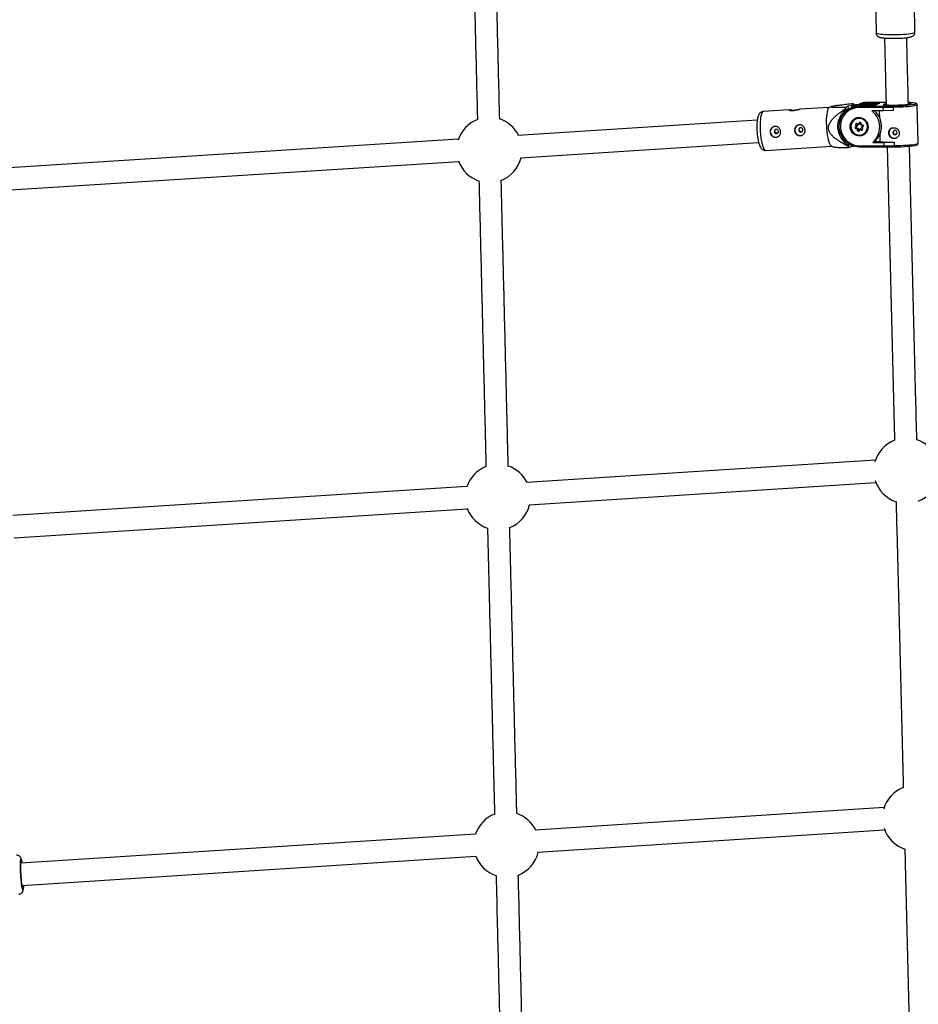
# Model space of a CAD drawing. Units: millimetres. Extents: x -3326 to 6047, y -2518 to 6241.
# Drawn here: x 131 to 777, y 1402 to 2110 of the extents above; entities that cross this region are included whole.
import ezdxf

# ---------------------------------------------------------------- set-up
doc = ezdxf.new("R2010")
doc.units = ezdxf.units.MM

msp = doc.modelspace()

# ---------------------------------------------------------------- linework, layer by layer
at = {"color": 7, "linetype": 'Continuous', "lineweight": 25}
for p, q in [((746.04, 2149.4), (746.89, 2100.7)), ((774.89, 2101.19), (774.53, 2121.79)), ((684.57, 2045.32), (665.77, 2044.14)), ((713.46, 2047.12), (691.83, 2045.77)), ((714.52, 2047.64), (713.33, 2047.06)), ((725.04, 2046.43), (725.13, 2045.35)), ((725.13, 2045.35), (726.87, 2046.13)), ((726.72, 2047.93), (725.14, 2047.22)), ((732.85, 2048.32), (726.72, 2047.93)), ((726.72, 2047.93), (726.87, 2046.13)), ((730.33, 2047.46), (728.92, 2046.82)), ((730.77, 2049.75), (729.18, 2049.04)), ((729.18, 2049.04), (737.96, 2049.59)), ((752.11, 2047.09), (734.46, 2046.98)), ((734.66, 2049.41), (734.59, 2049.38)), ((736.04, 2048.7), (734.63, 2048.07)), ((734.63, 2048.07), (752.25, 2048.18)), ((746.51, 2048.77), (736.04, 2048.7)), ((736.04, 2048.7), (736.06, 2048.71)), ((746.44, 2048.77), (736.06, 2048.71)), ((740.38, 2050.65), (738.97, 2050.02)), ((738.97, 2050.02), (749.43, 2050.09)), ((740.4, 2050.66), (740.38, 2050.65)), ((754.12, 2050.75), (740.4, 2050.66)), ((748.96, 2049.96), (746.31, 2048.77)), ((749.43, 2050.09), (746.51, 2048.77)), ((759.21, 2047.18), (752.11, 2047.09)), ((752.17, 2044.7), (752.11, 2047.09)), ((752.25, 2048.18), (758.39, 2048.26)), ((758.39, 2048.26), (758.45, 2048.28)), ((759.24, 2047.19), (759.21, 2047.18)), ((759.21, 2047.18), (759.27, 2044.79)), ((759.24, 2047.19), (759.3, 2044.8)), ((771.54, 2049.49), (771.54, 2049.49)), ((777.27, 2021.4), (776.58, 2048.88)), ((732.52, 2039.28), (732.23, 2039.15)), ((752.17, 2044.7), (744, 2044.65)), ((749.55, 2039.46), (749.42, 2044.68)), ((759.27, 2044.79), (752.17, 2044.7)), ((759.3, 2044.8), (759.27, 2044.79)), ((661.51, 2037.86), (489.52, 2026.92)), ((731.94, 2032.91), (732.7, 2033.75)), ((733.35, 2031.65), (732.25, 2031.92)), ((733.22, 2033.68), (732.31, 2032.67)), ((732.68, 2032.84), (732.31, 2032.67)), ((732.7, 2033.75), (732.36, 2034.85)), ((732.78, 2032.51), (732.41, 2032.34)), ((732.41, 2032.34), (733.74, 2032.02)), ((733.59, 2033.84), (732.68, 2032.84)), ((732.78, 2032.51), (734.11, 2032.19)), ((733.18, 2035.17), (732.81, 2035)), ((732.81, 2035), (733.22, 2033.68)), ((733.03, 2035.25), (734.36, 2034.93)), ((733.04, 2035.6), (734.15, 2035.33)), ((733.17, 2035.21), (733.18, 2035.17)), ((733.18, 2035.17), (733.59, 2033.84)), ((733.59, 2033.84), (733.22, 2033.68)), ((733.69, 2030.55), (733.35, 2031.65)), ((734.11, 2032.19), (733.74, 2032.02)), ((733.74, 2032.02), (734.15, 2030.7)), ((734.11, 2032.19), (734.52, 2030.86)), ((734.15, 2035.33), (734.91, 2036.17)), ((735.28, 2035.93), (734.37, 2034.93)), ((734.74, 2035.09), (734.37, 2034.93)), ((735.39, 2031.61), (734.47, 2030.61)), ((735.45, 2031.14), (734.69, 2030.31)), ((735.52, 2035.95), (734.74, 2035.09)), ((735.76, 2031.78), (735.4, 2031.62)), ((735.4, 2031.62), (736.72, 2031.3)), ((736.56, 2030.87), (735.45, 2031.14)), ((735.61, 2035.84), (736.02, 2034.53)), ((735.76, 2031.78), (736.95, 2031.5)), ((735.91, 2035.93), (736.25, 2034.82)), ((736.02, 2034.52), (737.34, 2034.2)), ((736.25, 2034.82), (737.35, 2034.55)), ((737.45, 2033.87), (736.53, 2032.87)), ((736.53, 2032.86), (736.94, 2031.54)), ((737.66, 2033.56), (736.9, 2032.73)), ((736.9, 2032.73), (737.24, 2031.62)), ((446.7, 2024.2), (120.18, 2003.52)), ((734.52, 2030.86), (734.15, 2030.7)), ((737.53, 2027.39), (737.82, 2027.52)), ((749.97, 2022.53), (749.83, 2028.3)), ((491.26, 2011), (662.52, 2021.89)), ((667.52, 2016.19), (715.21, 2019.18)), ((715.08, 2019.22), (716.91, 2018.6)), ((728.05, 2020.54), (727.13, 2020.13)), ((727.13, 2020.13), (727.22, 2019.05)), ((727.42, 2018.39), (729.01, 2019.11)), ((728.94, 2020.07), (729.01, 2019.11)), ((729.01, 2019.11), (731.03, 2019.24)), ((735.15, 2019.5), (752.8, 2019.61)), ((735.36, 2018.59), (752.98, 2018.7)), ((745.8, 2022.5), (744.57, 2021.95)), ((744.57, 2021.95), (752.74, 2022)), ((749.97, 2022.53), (745.8, 2022.5)), ((752.74, 2022), (759.84, 2022.09)), ((752.8, 2019.61), (752.74, 2022)), ((752.8, 2019.61), (759.9, 2019.7)), ((752.98, 2018.7), (759.21, 2018.78)), ((759.45, 2018.83), (759.49, 2018.85)), ((759.87, 2022.1), (759.84, 2022.09)), ((759.84, 2022.09), (759.9, 2019.7)), ((759.87, 2022.1), (759.93, 2019.71)), ((759.9, 2019.7), (759.93, 2019.71)), ((121.2, 1987.55), (446.96, 2008.18)), ((746.51, 1793.62), (495.71, 1777.43)), ((497.47, 1761.51), (746.8, 1777.6)), ((452.83, 1774.67), (126.35, 1753.7)), ((127.32, 1737.73), (453.11, 1758.65)), ((752.78, 1543.93), (501.89, 1527.66)), ((458.98, 1524.88), (132.24, 1503.81)), ((503.66, 1511.74), (753.07, 1527.92)), ((133.22, 1487.84), (459.27, 1508.87))]:
    msp.add_line(p, q, dxfattribs=at)
at = {"color": 8, "linetype": 'Continuous', "lineweight": 25}
for p, q in [((737.96, 2049.59), (735.99, 2048.7)), ((754.12, 2050.74), (740.38, 2050.65)), ((746.78, 2048.98), (743.07, 2048.96)), ((735.42, 2035.99), (735.28, 2035.93)), ((736.93, 2031.39), (736.72, 2031.3))]:
    msp.add_line(p, q, dxfattribs=at)
at = {"color": 8, "linetype": 'Continuous', "lineweight": 25, "flags": 128}
for points in [[(746.89, 2100.7), (746.92, 2100.62), (747.23, 2100.39), (747.9, 2100.18), (748.91, 2099.98), (750.22, 2099.82), (751.81, 2099.68), (753.64, 2099.57), (755.66, 2099.5), (757.81, 2099.47)], [(757.81, 2099.47), (760.04, 2099.47), (762.29, 2099.52), (764.51, 2099.6), (766.63, 2099.71), (768.6, 2099.86), (770.38, 2100.03), (771.9, 2100.23), (773.15, 2100.45), (774.07, 2100.68), (774.66, 2100.92), (774.88, 2101.16), (774.89, 2101.19)], [(752.29, 2049.12), (752.24, 2049.16), (752.18, 2049.32), (752.48, 2049.5), (752.64, 2049.55)], [(776.58, 2048.88), (776.56, 2048.82), (776.27, 2048.61), (775.64, 2048.4), (774.67, 2048.2), (773.4, 2048), (771.85, 2047.81), (770.06, 2047.65), (768.08, 2047.5), (765.96, 2047.38), (763.74, 2047.29), (761.48, 2047.22), (759.24, 2047.19)], [(770.17, 2050.25), (770.39, 2050.23), (771.31, 2050.1), (771.91, 2049.96), (772.15, 2049.79), (772.03, 2049.62), (771.95, 2049.58)], [(775.15, 2049.55), (775.27, 2049.6), (775.54, 2049.8), (775.45, 2049.99), (775, 2050.17), (774.75, 2050.24)], [(665.77, 2044.14), (665.43, 2044.02), (664.99, 2043.54), (664.6, 2042.72), (664.26, 2041.57), (663.98, 2040.13), (663.77, 2038.43), (663.64, 2036.51), (663.58, 2034.43), (663.61, 2032.24), (663.71, 2030), (663.89, 2027.76), (664.13, 2025.58), (664.45, 2023.53), (664.82, 2021.64), (665.24, 2019.97), (665.69, 2018.57), (666.17, 2017.47), (666.67, 2016.7), (667.16, 2016.28), (667.52, 2016.19)], [(735.35, 2035.98), (735.32, 2035.96), (735.28, 2035.93)], [(759.93, 2019.71), (762.17, 2019.74), (764.43, 2019.8), (766.65, 2019.9), (768.77, 2020.02), (770.75, 2020.16), (772.54, 2020.33), (774.09, 2020.52), (775.36, 2020.71), (776.33, 2020.92), (776.96, 2021.13), (777.25, 2021.33), (777.27, 2021.4)], [(132.12, 1495.85), (132.01, 1497.81), (131.94, 1499.71), (131.9, 1501.48), (131.89, 1503.07), (131.92, 1504.43), (131.98, 1505.51), (132.07, 1506.29), (132.19, 1506.72), (132.34, 1506.81), (132.51, 1506.54), (132.69, 1505.93), (132.87, 1505.07)], [(134.05, 1487.92), (134.05, 1487.9), (134, 1486.67), (133.93, 1485.74), (133.82, 1485.14), (133.68, 1484.87), (133.52, 1484.96), (133.35, 1485.4), (133.16, 1486.18), (132.97, 1487.26), (132.77, 1488.63), (132.59, 1490.22), (132.41, 1491.99), (132.25, 1493.89), (132.12, 1495.85)]]:
    msp.add_lwpolyline(points, dxfattribs=at)
at = {"color": 7, "linetype": 'Continuous', "lineweight": 25, "flags": 128}
for points in [[(691.83, 2045.76), (691.87, 2045.77), (691.7, 2045.68), (691.14, 2045.46), (690.25, 2045.16), (689.09, 2044.85), (687.78, 2044.62), (686.53, 2044.56), (685.46, 2044.64), (684.64, 2044.83), (684.17, 2045.05), (684.15, 2045.23), (684.55, 2045.31), (685.32, 2045.32), (686.4, 2045.28), (687.69, 2045.26), (688.83, 2045.29), (688.83, 2045.29)], [(711.6, 2031.87), (711.46, 2034.12), (711.4, 2036.34), (711.41, 2038.48), (711.51, 2040.49), (711.68, 2042.3), (711.92, 2043.88), (712.23, 2045.18), (712.6, 2046.16), (713.02, 2046.82), (713.33, 2047.06)], [(735.37, 2018.59), (733.1, 2018.76), (730.88, 2019.28), (728.76, 2020.16), (726.79, 2021.35), (725.03, 2022.84), (723.51, 2024.59), (722.27, 2026.56), (721.34, 2028.69), (720.76, 2030.93), (720.52, 2033.24), (720.64, 2035.54), (721.12, 2037.8), (721.93, 2039.94), (723.07, 2041.92), (724.5, 2043.68), (726.19, 2045.2), (728.1, 2046.42), (730.18, 2047.32), (732.37, 2047.87), (734.63, 2048.07)], [(734.46, 2046.98), (732.24, 2046.78), (730.09, 2046.21), (728.07, 2045.28), (726.23, 2044.03), (724.63, 2042.48), (723.31, 2040.68), (722.29, 2038.68), (721.62, 2036.53), (721.31, 2034.29), (721.37, 2032.02), (721.79, 2029.78), (722.57, 2027.64), (723.68, 2025.65), (725.1, 2023.87), (726.78, 2022.34), (728.68, 2021.11), (730.74, 2020.21), (732.92, 2019.67), (735.15, 2019.5)], [(734.9, 2049.4), (736.71, 2049.82), (738.97, 2050.02)], [(771.95, 2049.58), (771.55, 2049.45), (770.74, 2049.27), (769.61, 2049.11), (768.21, 2048.96), (766.6, 2048.83), (764.82, 2048.73), (762.95, 2048.65), (761.05, 2048.6), (759.19, 2048.59), (757.44, 2048.61), (755.86, 2048.67), (754.5, 2048.75), (753.42, 2048.87), (752.66, 2049), (752.29, 2049.12)], [(752.64, 2049.55), (753.13, 2049.67), (754.02, 2049.83)], [(734.64, 2039.81), (736.13, 2039.64), (737.55, 2039.13), (738.83, 2038.3), (739.88, 2037.19), (740.67, 2035.88), (741.13, 2034.42), (741.26, 2032.9), (741.03, 2031.39), (740.48, 2029.99), (739.61, 2028.76), (738.49, 2027.77), (737.16, 2027.07), (735.71, 2026.71), (734.21, 2026.7), (732.75, 2027.05), (731.39, 2027.72), (730.22, 2028.7), (729.29, 2029.92), (728.66, 2031.31), (728.36, 2032.81), (728.41, 2034.34), (728.8, 2035.8), (729.52, 2037.13), (730.52, 2038.24), (731.75, 2039.09), (733.15, 2039.62), (734.64, 2039.81)], [(733.53, 2027.38), (734.95, 2027.21), (736.36, 2027.4), (737.69, 2027.92), (738.84, 2028.75), (739.76, 2029.85), (740.39, 2031.14), (740.7, 2032.55), (740.66, 2034), (740.28, 2035.41), (739.59, 2036.69), (738.61, 2037.77), (737.42, 2038.59), (736.07, 2039.09), (734.65, 2039.26), (733.24, 2039.08), (731.91, 2038.55), (730.76, 2037.72), (729.84, 2036.63), (729.21, 2035.34), (728.9, 2033.93), (728.94, 2032.47), (729.32, 2031.07), (730.01, 2029.78), (730.99, 2028.7), (732.18, 2027.88), (733.53, 2027.38)], [(734.62, 2039.81), (733.5, 2039.63), (732.52, 2039.28)], [(676.79, 2029.98), (676.63, 2030.57), (676.26, 2031.05), (675.74, 2031.35), (675.15, 2031.43), (674.58, 2031.28), (674.12, 2030.91), (673.83, 2030.39), (673.76, 2029.79), (673.93, 2029.21), (674.29, 2028.73), (674.81, 2028.43), (675.4, 2028.35), (675.97, 2028.5), (676.43, 2028.87), (676.72, 2029.39), (676.79, 2029.98)], [(694.35, 2031.08), (694.19, 2031.67), (693.82, 2032.14), (693.31, 2032.45), (692.72, 2032.53), (692.15, 2032.38), (691.68, 2032.01), (691.4, 2031.49), (691.33, 2030.89), (691.49, 2030.31), (691.86, 2029.83), (692.37, 2029.53), (692.96, 2029.45), (693.53, 2029.6), (694, 2029.97), (694.28, 2030.49), (694.35, 2031.08)], [(715.08, 2019.22), (714.72, 2019.43), (714.23, 2020.03), (713.74, 2020.97), (713.27, 2022.23), (712.83, 2023.77), (712.44, 2025.55), (712.09, 2027.53), (711.81, 2029.65), (711.6, 2031.87)], [(736.25, 2034.82), (736.2, 2034.76), (736.15, 2034.71), (736.11, 2034.66), (736.07, 2034.62), (736.04, 2034.58), (736.03, 2034.55), (736.02, 2034.53), (736.02, 2034.52), (736.03, 2034.53)], [(736.9, 2032.73), (736.82, 2032.75), (736.75, 2032.77), (736.69, 2032.79), (736.63, 2032.8), (736.59, 2032.82), (736.56, 2032.84), (736.54, 2032.85), (736.53, 2032.86), (736.54, 2032.87)], [(760.58, 2027.51), (761.16, 2027.63), (761.64, 2027.97), (761.96, 2028.47), (762.06, 2029.06), (761.93, 2029.65), (761.59, 2030.15), (761.09, 2030.48), (760.5, 2030.59), (759.92, 2030.47), (759.44, 2030.14), (759.13, 2029.63), (759.02, 2029.04), (759.15, 2028.45), (759.5, 2027.95), (760, 2027.62), (760.58, 2027.51)], [(132.31, 1495.85), (132.21, 1497.58), (132.15, 1499.23), (132.13, 1500.75), (132.13, 1502.07), (132.17, 1503.13), (132.25, 1503.89), (132.35, 1504.33), (132.48, 1504.41), (132.63, 1504.15), (132.72, 1503.84)], [(132.87, 1505.07), (132.88, 1505), (133.06, 1503.86)], [(133.71, 1487.87), (133.65, 1487.53), (133.53, 1487.27), (133.39, 1487.36), (133.23, 1487.8), (133.07, 1488.56), (132.89, 1489.63), (132.73, 1490.94), (132.57, 1492.46), (132.43, 1494.12), (132.31, 1495.85)]]:
    msp.add_lwpolyline(points, dxfattribs=at)
at = {"color": 7, "linetype": 'Continuous', "lineweight": 25}
for centre, radius, start, end in [((734.36, 2033.39), 15.1, 127.64846, 241.42667), ((735.48, 2034.55), 14.44, 126.64551, 149.38944), ((768.71, 2041.78), 43.91, 172.89269, 173.92696), ((736.13, 2034.6), 14.11, 90.32894, 114.25669), ((703.8, 2040.93), 28.37, 16.74485, 18.12869), ((736.23, 2047.24), 1.79, 152.74924, 188.52818), ((740.46, 2036.55), 14.11, 90.32894, 114.25669), ((738.82, 2035.52), 14.09, 69.87627, 93.51774), ((749.55, 2048.66), 1.43, 94.73985, 114.23014), ((754.18, 2047.37), 2.09, 157.19342, 187.60201), ((758.16, 2047.23), 1.05, 357.10956, 77.06778), ((761.1, 2123.66), 75.43, 267.98126, 280.73496), ((769.69, 2021.13), 29.54, 80.14319, 88.93926), ((468.92, 2016.56), 23.5, 111.40297, 162.4727), ((468.92, 2016.56), 23.5, 26.22908, 71.2846), ((735.01, 2033.32), 6.46, 115.48327, 256.73242), ((735.15, 2033.73), 6.29, 116.64316, 137.3805), ((734.66, 2033.05), 14.88, 311.72079, 51.15591), ((735.64, 2033.51), 15.13, 23.16812, 47.47482), ((674.79, 2029.67), 3.9, 115.30366, 293.2424), ((692.35, 2030.77), 3.9, 115.30366, 293.2424), ((732.39, 2032.51), 0.607, 138.36372, 256.11688), ((732.49, 2033.36), 0.711, 219.36806, 255.42758), ((733.15, 2031.81), 0.913, 144.22195, 173.10048), ((732.46, 2032.54), 0.202, 138.36372, 256.11688), ((732.91, 2035.03), 0.582, 76.77687, 198.40448), ((730.48, 2041.32), 6.74, 286.21641, 290.29113), ((732.83, 2032.71), 0.202, 138.36372, 256.11688), ((733.17, 2035.28), 1.61, 252.88274, 271.78851), ((735.35, 2029.96), 2.62, 127.92291, 139.657), ((734.77, 2035.41), 0.624, 186.81395, 230.00415), ((735.34, 2035.76), 0.589, 16.03942, 136.65022), ((735.46, 2036.62), 0.711, 219.36806, 255.42758), ((736.08, 2031.46), 0.704, 166.61337, 206.54298), ((736.69, 2031.44), 0.582, 256.77687, 18.40448), ((737.46, 2030.76), 0.913, 144.22195, 173.10048), ((737.21, 2033.96), 0.607, 318.36372, 76.11688), ((760.06, 2028.83), 3.9, 115.33937, 293.20669), ((735, 2033.03), 6.18, 256.22258, 294.20658), ((731.81, 2037.02), 6.74, 286.21641, 290.29113), ((734.26, 2030.71), 0.589, 196.03942, 316.65022), ((734.71, 2030.92), 0.204, 197.17923, 237.25918), ((735.4, 2033.17), 6.29, 271.17333, 291.90278), ((735.29, 2033.12), 6.14, 294.28787, 313.75404), ((736.39, 2033.33), 14.35, 311.00208, 339.46768), ((754.39, 2027.22), 28.37, 196.74485, 198.12869), ((758.14, 2096.76), 74.68, 263.72108, 271.32709), ((753.94, 2019.38), 1.17, 168.82285, 215.54874), ((759.11, 2019.57), 0.793, 271.4401, 8.97116), ((761.01, 2112.12), 93.33, 268.99441, 278.72184), ((468.92, 2016.56), 23.5, 290.97336, 346.37861), ((468.92, 2016.56), 23.5, 199.40125, 251.97767), ((768.75, 1786.01), 23.5, 111.43055, 164.51687), ((768.75, 1786.01), 23.5, 26.26068, 71.31196), ((475.06, 1767.05), 23.5, 111.40328, 161.87841), ((475.06, 1767.05), 23.5, 26.28175, 71.28491), ((768.75, 1786.01), 23.5, 197.43685, 251.89485), ((768.75, 1786.01), 23.5, 291.11384, 346.41021), ((475.06, 1767.05), 23.5, 200.1165, 251.43021), ((475.06, 1767.05), 23.5, 291.53053, 346.43128), ((775.02, 1536.33), 23.5, 111.43092, 164.22601), ((481.21, 1517.27), 23.5, 111.40348, 161.59659), ((481.21, 1517.27), 23.5, 26.2999, 71.2851), ((775.02, 1536.33), 23.5, 197.77306, 251.45867), ((481.21, 1517.27), 23.5, 200.44043, 251.43004), ((481.21, 1517.27), 23.5, 291.53036, 346.44944)]:
    msp.add_arc(centre, radius, start, end, dxfattribs=at)
at = {"color": 8, "linetype": 'Continuous', "lineweight": 25}
for centre, radius, start, end in [((739.56, 2049.58), 0.736, 143.36651, 177.30116), ((734.77, 2033.22), 6.45, 295.32357, 113.22248), ((733, 2035.06), 0.197, 114.51861, 197.95289), ((733.48, 2035.41), 0.476, 156.23462, 199.63282), ((735, 2038.66), 2.88, 282.12141, 288.31303), ((736.77, 2031.48), 0.192, 256.21556, 293.88033), ((736.55, 2033.59), 2.09, 280.94021, 289.49719), ((737.79, 2034.36), 0.481, 156.40794, 199.30846), ((737.91, 2033.97), 0.476, 191.803, 238.02901), ((734.34, 2030.75), 0.198, 196.26683, 293.26741), ((734.94, 2030.71), 0.473, 191.58528, 238.13771), ((736.31, 2019.29), 1.18, 169.82449, 216.30579)]:
    msp.add_arc(centre, radius, start, end, dxfattribs=at)
at = {"color": 7, "linetype": 'Continuous', "lineweight": 25}
for points, knots in [([(456.33, 2203.73), (456.7, 2189.03), (457.54, 2154.93), (458.85, 2101.39), (459.85, 2060.94), (460.37, 2039.9), (460.41, 2038.29)], [0, 0, 0, 0, 0.266684, 0.618758, 0.970832, 1, 1, 1, 1]), ([(476.4, 2038.65), (476.15, 2049.08), (475.41, 2078.94), (474.2, 2128.2), (473.1, 2172.95), (472.47, 2198.27), (472.33, 2204.19)], [0, 0, 0, 0, 0.188878, 0.540758, 0.892639, 1, 1, 1, 1]), ([(746.9, 2100.73), (746.89, 2100.71), (746.85, 2100.37), (747.03, 2099.74), (747.41, 2098.97), (747.92, 2098.4), (748.46, 2098), (749.01, 2097.72), (749.63, 2097.5), (750.43, 2097.31), (751.52, 2097.14), (752.89, 2097), (754.46, 2096.89), (756.17, 2096.82), (757.53, 2096.79), (758.28, 2096.78), (758.45, 2096.78)], [0, 0, 0, 0, 0.002356, 0.06201, 0.113866, 0.161993, 0.20972, 0.261075, 0.323748, 0.415234, 0.532418, 0.641726, 0.75665, 0.867896, 0.971246, 1, 1, 1, 1]), ([(752.96, 2097), (753.18, 2088.34), (753.58, 2072.28), (753.99, 2056.21), (754.17, 2048.81)], [0, 0, 0, 0, 0.539595, 1, 1, 1, 1]), ([(758.45, 2096.78), (758.78, 2096.78), (759.73, 2096.78), (761.36, 2096.8), (763.27, 2096.86), (765.12, 2096.95), (766.87, 2097.07), (768.47, 2097.22), (769.91, 2097.4), (771.18, 2097.61), (772.14, 2097.85), (772.9, 2098.14), (773.54, 2098.52), (774.12, 2099.03), (774.6, 2099.75), (774.88, 2100.51), (774.86, 2101), (774.85, 2101.19)], [0, 0, 0, 0, 0.044313, 0.128811, 0.213336, 0.297963, 0.382903, 0.468493, 0.555361, 0.644971, 0.742067, 0.805096, 0.84709, 0.888333, 0.930567, 0.974129, 1, 1, 1, 1]), ([(770.17, 2049.21), (769.79, 2064.27), (769.39, 2080.31), (768.98, 2096.32), (768.96, 2097.29)], [0, 0, 0, 0, 0.939853, 1, 1, 1, 1]), ([(688.83, 2045.29), (689.15, 2045.31), (689.45, 2045.34), (689.88, 2045.39), (690.02, 2045.41), (690.29, 2045.45), (690.41, 2045.47), (690.66, 2045.51), (690.77, 2045.53), (690.98, 2045.58), (691.08, 2045.6), (691.36, 2045.66), (691.5, 2045.69), (691.62, 2045.72)], [0, 0, 0, 0, 0.25, 0.25, 0.375, 0.375, 0.5, 0.5, 0.625, 0.625, 0.75, 0.75, 1, 1, 1, 1]), ([(727.22, 2019.05), (725.74, 2019.79), (724.28, 2020.57), (722.13, 2021.8), (721.42, 2022.23), (720.02, 2023.11), (719.33, 2023.58), (717.97, 2024.55), (717.3, 2025.06), (716.04, 2026.15), (715.44, 2026.72), (714.62, 2027.66), (714.36, 2027.99), (713.87, 2028.67), (713.64, 2029.04), (713.25, 2029.8), (713.09, 2030.19), (712.9, 2030.8), (712.85, 2031.01), (712.77, 2031.42), (712.74, 2031.63), (712.68, 2032.26), (712.69, 2032.68), (712.79, 2033.53), (712.89, 2033.94), (713.14, 2034.74), (713.3, 2035.13), (713.67, 2035.88), (713.88, 2036.24), (714.55, 2037.3), (715.05, 2037.95), (715.87, 2038.89), (716.15, 2039.19), (716.73, 2039.79), (717.02, 2040.08), (717.92, 2040.93), (718.53, 2041.48), (719.78, 2042.54), (720.42, 2043.05), (722.36, 2044.55), (723.69, 2045.5), (725.04, 2046.43)], [0, 0, 0, 0, 0.125, 0.125, 0.1875, 0.1875, 0.25, 0.25, 0.3125, 0.3125, 0.375, 0.375, 0.40625, 0.40625, 0.4375, 0.4375, 0.46875, 0.46875, 0.484375, 0.484375, 0.5, 0.5, 0.53125, 0.53125, 0.5625, 0.5625, 0.59375, 0.59375, 0.625, 0.625, 0.6875, 0.6875, 0.71875, 0.71875, 0.75, 0.75, 0.8125, 0.8125, 0.875, 0.875, 1, 1, 1, 1]), ([(730.77, 2049.75), (729.17, 2049.59), (727.58, 2049.42), (724.46, 2049.08), (722.92, 2048.9), (720.68, 2048.64), (719.94, 2048.55), (718.88, 2048.41), (718.53, 2048.36), (717.85, 2048.27), (717.52, 2048.22), (716.57, 2048.08), (715.99, 2047.99), (715.28, 2047.85), (715.07, 2047.81), (714.74, 2047.72), (714.61, 2047.68), (714.44, 2047.6), (714.4, 2047.57), (714.42, 2047.5), (714.47, 2047.47), (714.71, 2047.4), (715.01, 2047.36), (715.74, 2047.3), (716.17, 2047.27), (717.1, 2047.24), (717.61, 2047.23), (719.18, 2047.2), (720.33, 2047.2), (722.68, 2047.2), (723.9, 2047.2), (725.14, 2047.22)], [0, 0, 0, 0, 0.125, 0.125, 0.25, 0.25, 0.3125, 0.3125, 0.34375, 0.34375, 0.375, 0.375, 0.4375, 0.4375, 0.46875, 0.46875, 0.5, 0.5, 0.53125, 0.53125, 0.5625, 0.5625, 0.625, 0.625, 0.6875, 0.6875, 0.75, 0.75, 0.875, 0.875, 1, 1, 1, 1]), ([(759.24, 2047.19), (759.23, 2047.36), (759.2, 2047.52), (759.09, 2047.79), (759.02, 2047.9), (758.86, 2048.08), (758.78, 2048.15), (758.61, 2048.24), (758.53, 2048.27), (758.45, 2048.28)], [0, 0, 0, 0, 0.25, 0.25, 0.5, 0.5, 0.75, 0.75, 1, 1, 1, 1]), ([(776.54, 2048.89), (776.55, 2048.97), (776.56, 2049.25), (776.3, 2049.62), (776, 2049.87), (775.63, 2050.04), (775.33, 2050.15), (775.04, 2050.2), (774.98, 2050.21)], [0, 0, 0, 0, 0.07555, 0.23732, 0.396963, 0.597767, 0.915043, 1, 1, 1, 1]), ([(665.77, 2044.1), (665.57, 2044.09), (665.04, 2044.08), (664.26, 2043.73), (663.52, 2043.19), (662.95, 2042.53), (662.49, 2041.75), (662.08, 2040.73), (661.75, 2039.46), (661.49, 2037.89), (661.33, 2036.18), (661.24, 2034.32), (661.23, 2032.38), (661.3, 2030.41), (661.44, 2028.44), (661.64, 2026.5), (661.92, 2024.65), (662.25, 2022.91), (662.65, 2021.31), (663.12, 2019.84), (663.65, 2018.67), (664.25, 2017.75), (664.9, 2017.06), (665.69, 2016.54), (666.58, 2016.2), (667.21, 2016.21), (667.51, 2016.21)], [0, 0, 0, 0, 0.01716, 0.046838, 0.075158, 0.104467, 0.137486, 0.178667, 0.23389, 0.284238, 0.336907, 0.387424, 0.43692, 0.48594, 0.534787, 0.583671, 0.632761, 0.682339, 0.732862, 0.785242, 0.841725, 0.881555, 0.914086, 0.944545, 0.974168, 1, 1, 1, 1]), ([(749.55, 2039.46), (749.61, 2039.25), (749.68, 2039.03), (749.8, 2038.58), (749.86, 2038.35), (750.03, 2037.66), (750.13, 2037.19), (750.3, 2036.23), (750.37, 2035.73), (750.47, 2034.75), (750.5, 2034.26), (750.52, 2033.53), (750.52, 2033.28), (750.52, 2032.79), (750.51, 2032.55), (750.47, 2031.82), (750.42, 2031.35), (750.3, 2030.43), (750.23, 2029.98), (750.09, 2029.32), (750.04, 2029.11), (749.94, 2028.7), (749.88, 2028.49), (749.83, 2028.3)], [0, 0, 0, 0, 0.0625, 0.0625, 0.125, 0.125, 0.25, 0.25, 0.375, 0.375, 0.5, 0.5, 0.5625, 0.5625, 0.625, 0.625, 0.75, 0.75, 0.875, 0.875, 0.9375, 0.9375, 1, 1, 1, 1]), ([(670.72, 2029.31), (670.69, 2029.57), (670.7, 2029.82), (670.76, 2030.33), (670.82, 2030.58), (670.99, 2031.07), (671.09, 2031.3), (671.35, 2031.74), (671.5, 2031.95), (671.84, 2032.34), (672.02, 2032.51), (672.43, 2032.83), (672.65, 2032.97), (673.1, 2033.19), (673.34, 2033.29), (673.83, 2033.42), (674.07, 2033.46), (674.57, 2033.49), (674.83, 2033.48), (675.32, 2033.41), (675.56, 2033.35), (676.02, 2033.18), (676.25, 2033.07), (676.67, 2032.81), (676.87, 2032.65), (677.23, 2032.31), (677.4, 2032.12), (677.69, 2031.72), (677.82, 2031.49), (678.04, 2031.03), (678.13, 2030.79), (678.26, 2030.3), (678.31, 2030.04), (678.35, 2029.53), (678.34, 2029.28), (678.29, 2028.77), (678.24, 2028.53), (678.1, 2028.05), (678, 2027.82), (677.77, 2027.39), (677.64, 2027.19), (677.33, 2026.82), (677.16, 2026.65), (676.78, 2026.35), (676.58, 2026.22), (676.14, 2025.99), (675.92, 2025.91), (675.44, 2025.78), (675.19, 2025.74), (674.69, 2025.71), (674.44, 2025.72), (673.94, 2025.78), (673.68, 2025.84), (673.2, 2026), (672.96, 2026.1), (672.51, 2026.35), (672.3, 2026.5), (671.91, 2026.83), (671.73, 2027.01), (671.4, 2027.41), (671.26, 2027.62), (671.02, 2028.07), (670.93, 2028.31), (670.78, 2028.8), (670.74, 2029.05), (670.72, 2029.31)], [0, 0, 0, 0, 0.03125, 0.03125, 0.0625, 0.0625, 0.09375, 0.09375, 0.125, 0.125, 0.15625, 0.15625, 0.1875, 0.1875, 0.21875, 0.21875, 0.25, 0.25, 0.28125, 0.28125, 0.3125, 0.3125, 0.34375, 0.34375, 0.375, 0.375, 0.40625, 0.40625, 0.4375, 0.4375, 0.46875, 0.46875, 0.5, 0.5, 0.53125, 0.53125, 0.5625, 0.5625, 0.59375, 0.59375, 0.625, 0.625, 0.65625, 0.65625, 0.6875, 0.6875, 0.71875, 0.71875, 0.75, 0.75, 0.78125, 0.78125, 0.8125, 0.8125, 0.84375, 0.84375, 0.875, 0.875, 0.90625, 0.90625, 0.9375, 0.9375, 0.96875, 0.96875, 1, 1, 1, 1]), ([(676.1, 2028.58), (675.94, 2028.55), (675.61, 2028.48), (675.1, 2028.6), (674.65, 2028.86), (674.3, 2029.26), (674.11, 2029.76), (674.09, 2030.28), (674.25, 2030.78), (674.51, 2031.15), (674.73, 2031.29), (674.81, 2031.33)], [0, 0, 0, 0, 0.1143995, 0.2307694, 0.3478025, 0.4665312, 0.585371, 0.7025831, 0.8189717, 0.9365557, 1, 1, 1, 1]), ([(688.28, 2030.41), (688.26, 2030.67), (688.26, 2030.92), (688.33, 2031.43), (688.39, 2031.68), (688.55, 2032.17), (688.66, 2032.4), (688.91, 2032.84), (689.06, 2033.05), (689.4, 2033.44), (689.58, 2033.61), (689.99, 2033.93), (690.21, 2034.06), (690.66, 2034.29), (690.9, 2034.38), (691.39, 2034.52), (691.64, 2034.56), (692.14, 2034.59), (692.39, 2034.58), (692.88, 2034.51), (693.12, 2034.45), (693.59, 2034.28), (693.81, 2034.17), (694.23, 2033.91), (694.43, 2033.75), (694.8, 2033.41), (694.96, 2033.22), (695.26, 2032.81), (695.39, 2032.59), (695.6, 2032.13), (695.69, 2031.89), (695.82, 2031.4), (695.87, 2031.14), (695.91, 2030.63), (695.91, 2030.38), (695.85, 2029.87), (695.8, 2029.63), (695.66, 2029.15), (695.57, 2028.92), (695.34, 2028.49), (695.2, 2028.29), (694.9, 2027.92), (694.72, 2027.74), (694.35, 2027.44), (694.14, 2027.31), (693.71, 2027.09), (693.48, 2027.01), (693.01, 2026.88), (692.76, 2026.84), (692.25, 2026.81), (692, 2026.82), (691.5, 2026.88), (691.25, 2026.94), (690.76, 2027.1), (690.53, 2027.2), (690.08, 2027.45), (689.86, 2027.6), (689.47, 2027.93), (689.29, 2028.11), (688.97, 2028.51), (688.82, 2028.72), (688.59, 2029.17), (688.49, 2029.41), (688.34, 2029.9), (688.3, 2030.15), (688.28, 2030.41)], [0, 0, 0, 0, 0.03125, 0.03125, 0.0625, 0.0625, 0.09375, 0.09375, 0.125, 0.125, 0.15625, 0.15625, 0.1875, 0.1875, 0.21875, 0.21875, 0.25, 0.25, 0.28125, 0.28125, 0.3125, 0.3125, 0.34375, 0.34375, 0.375, 0.375, 0.40625, 0.40625, 0.4375, 0.4375, 0.46875, 0.46875, 0.5, 0.5, 0.53125, 0.53125, 0.5625, 0.5625, 0.59375, 0.59375, 0.625, 0.625, 0.65625, 0.65625, 0.6875, 0.6875, 0.71875, 0.71875, 0.75, 0.75, 0.78125, 0.78125, 0.8125, 0.8125, 0.84375, 0.84375, 0.875, 0.875, 0.90625, 0.90625, 0.9375, 0.9375, 0.96875, 0.96875, 1, 1, 1, 1]), ([(693.66, 2029.68), (693.5, 2029.64), (693.17, 2029.58), (692.67, 2029.7), (692.21, 2029.96), (691.87, 2030.36), (691.67, 2030.86), (691.65, 2031.38), (691.82, 2031.88), (692.07, 2032.25), (692.3, 2032.39), (692.37, 2032.43)], [0, 0, 0, 0, 0.114399, 0.230769, 0.347802, 0.466531, 0.585371, 0.702583, 0.818972, 0.936556, 1, 1, 1, 1]), ([(732.92, 2035.24), (732.94, 2035.25), (732.98, 2035.26), (733.02, 2035.25), (733.03, 2035.25)], [0, 0, 0, 0, 0.610042, 1, 1, 1, 1]), ([(735.35, 2035.97), (735.37, 2035.98), (735.41, 2036), (735.48, 2035.98), (735.54, 2035.95), (735.58, 2035.9), (735.6, 2035.86), (735.61, 2035.84)], [0, 0, 0, 0, 0.2396517, 0.4653526, 0.6634852, 0.8469124, 1, 1, 1, 1]), ([(736.94, 2031.54), (736.95, 2031.52), (736.96, 2031.48), (736.94, 2031.41), (736.91, 2031.35), (736.87, 2031.32), (736.85, 2031.31), (736.84, 2031.31)], [0, 0, 0, 0, 0.213305, 0.439008, 0.683842, 0.961205, 1, 1, 1, 1]), ([(737.34, 2034.2), (737.36, 2034.19), (737.4, 2034.18), (737.45, 2034.13), (737.49, 2034.07), (737.5, 2034), (737.49, 2033.93), (737.47, 2033.89), (737.45, 2033.87), (737.45, 2033.87)], [0, 0, 0, 0, 0.169674, 0.322003, 0.481112, 0.63552, 0.793311, 0.977015, 1, 1, 1, 1]), ([(759.8, 2024.79), (760.05, 2024.79), (760.3, 2024.82), (760.8, 2024.92), (761.04, 2025), (761.51, 2025.21), (761.73, 2025.33), (762.15, 2025.62), (762.35, 2025.79), (762.7, 2026.15), (762.86, 2026.35), (763.15, 2026.78), (763.26, 2027.01), (763.45, 2027.48), (763.52, 2027.73), (763.62, 2028.24), (763.64, 2028.49), (763.62, 2029), (763.59, 2029.26), (763.47, 2029.75), (763.39, 2029.99), (763.07, 2030.69), (762.76, 2031.11), (762.2, 2031.64), (762, 2031.79), (761.56, 2032.06), (761.33, 2032.18), (760.86, 2032.37), (760.61, 2032.44), (760.11, 2032.53), (759.86, 2032.56), (759.36, 2032.55), (759.11, 2032.53), (758.62, 2032.43), (758.39, 2032.35), (757.94, 2032.16), (757.73, 2032.04), (757.34, 2031.76), (757.16, 2031.6), (756.83, 2031.25), (756.68, 2031.06), (756.43, 2030.64), (756.32, 2030.42), (756.15, 2029.95), (756.09, 2029.71), (756.01, 2029.21), (755.99, 2028.96), (756, 2028.44), (756.03, 2028.19), (756.14, 2027.69), (756.21, 2027.44), (756.41, 2026.97), (756.52, 2026.74), (756.8, 2026.31), (756.95, 2026.12), (757.3, 2025.76), (757.49, 2025.59), (757.9, 2025.31), (758.11, 2025.18), (758.57, 2024.99), (758.81, 2024.91), (759.3, 2024.81), (759.55, 2024.79), (759.8, 2024.79)], [0, 0, 0, 0, 0.03125, 0.03125, 0.0625, 0.0625, 0.09375, 0.09375, 0.125, 0.125, 0.15625, 0.15625, 0.1875, 0.1875, 0.21875, 0.21875, 0.25, 0.25, 0.28125, 0.28125, 0.3125, 0.3125, 0.375, 0.375, 0.40625, 0.40625, 0.4375, 0.4375, 0.46875, 0.46875, 0.5, 0.5, 0.53125, 0.53125, 0.5625, 0.5625, 0.59375, 0.59375, 0.625, 0.625, 0.65625, 0.65625, 0.6875, 0.6875, 0.71875, 0.71875, 0.75, 0.75, 0.78125, 0.78125, 0.8125, 0.8125, 0.84375, 0.84375, 0.875, 0.875, 0.90625, 0.90625, 0.9375, 0.9375, 0.96875, 0.96875, 1, 1, 1, 1]), ([(734.47, 2030.61), (734.46, 2030.6), (734.44, 2030.58), (734.42, 2030.57), (734.42, 2030.57)], [0, 0, 0, 0, 0.8724466, 1, 1, 1, 1]), ([(761.13, 2027.66), (761.03, 2027.65), (760.77, 2027.6), (760.34, 2027.69), (759.89, 2027.93), (759.54, 2028.33), (759.34, 2028.82), (759.29, 2029.34), (759.42, 2029.84), (759.66, 2030.25), (759.9, 2030.41), (760.01, 2030.48)], [0, 0, 0, 0, 0.067426, 0.187229, 0.30699, 0.427837, 0.549467, 0.669894, 0.789004, 0.908738, 1, 1, 1, 1]), ([(716.92, 2018.64), (716.99, 2018.61), (717.16, 2018.53), (718.08, 2018.47), (719.93, 2018.39), (723.08, 2018.36), (725.97, 2018.38), (727.42, 2018.39)], [0, 0, 0, 0, 0.073758, 0.199095, 0.327318, 0.661335, 1, 1, 1, 1]), ([(754.93, 2018.72), (755.35, 2002.03), (756.19, 1968.27), (757.47, 1917.41), (758.76, 1866.16), (759.68, 1829.6), (760.16, 1810.11), (760.22, 1807.73)], [0, 0, 0, 0, 0.2375924, 0.4804325, 0.7232726, 0.9661127, 1, 1, 1, 1]), ([(759.48, 2018.86), (759.56, 2018.9), (759.69, 2018.97), (759.84, 2019.2), (759.92, 2019.45), (759.93, 2019.62), (759.93, 2019.71)], [0, 0, 0, 0, 0.331659, 0.606729, 0.802917, 1, 1, 1, 1]), ([(776.22, 1808.1), (775.97, 1818.18), (775.28, 1845.35), (774.17, 1889.6), (772.89, 1940.84), (771.8, 1984.07), (771.15, 2010.22), (770.92, 2019.3)], [0, 0, 0, 0, 0.1430181, 0.3856203, 0.6282225, 0.8708248, 1, 1, 1, 1]), ([(775.36, 2019.89), (775.38, 2019.9), (775.76, 2019.97), (776.13, 2020.09), (776.61, 2020.3), (776.96, 2020.55), (777.26, 2021), (777.24, 2021.3), (777.23, 2021.41)], [0, 0, 0, 0, 0.01978, 0.383425, 0.586931, 0.783067, 0.922685, 1, 1, 1, 1]), ([(461.49, 1994.44), (461.57, 1991.24), (462.12, 1968.6), (463.16, 1926.51), (464.6, 1868.18), (465.73, 1822.26), (466.38, 1795.79), (466.55, 1788.77)], [0, 0, 0, 0, 0.04682, 0.330451, 0.614083, 0.897714, 1, 1, 1, 1]), ([(482.55, 1789.14), (482.16, 1804.99), (481.29, 1840.29), (479.94, 1895.03), (478.64, 1947.76), (477.82, 1981.03), (477.48, 1994.86)], [0, 0, 0, 0, 0.230985, 0.514544, 0.798104, 1, 1, 1, 1]), ([(761.33, 1763.89), (761.33, 1763.79), (761.76, 1746.59), (762.62, 1712.29), (763.91, 1660.96), (765.2, 1609.62), (766.06, 1575.32), (766.49, 1558.13), (766.49, 1558.05)], [0, 0, 0, 0, 0.001423, 0.2508, 0.500177, 0.749554, 0.998931, 1, 1, 1, 1]), ([(467.63, 1744.93), (468.06, 1727.65), (468.96, 1690.9), (470.34, 1634.68), (471.61, 1583.32), (472.39, 1551.43), (472.7, 1539)], [0, 0, 0, 0, 0.25188, 0.535447, 0.819013, 1, 1, 1, 1]), ([(488.69, 1539.54), (488.65, 1541.28), (488.13, 1562.49), (487.12, 1603.16), (485.69, 1661.56), (484.52, 1708.96), (483.83, 1736.88), (483.62, 1745.35)], [0, 0, 0, 0, 0.025292, 0.309033, 0.592775, 0.876516, 1, 1, 1, 1]), ([(132.85, 1505.31), (132.83, 1505.45), (132.73, 1506.03), (132.58, 1506.67), (132.37, 1507.35), (132.14, 1507.89), (131.77, 1508.47), (131.24, 1509.01), (130.51, 1509.43), (129.76, 1509.66), (129.29, 1509.61), (129.13, 1509.6)], [0, 0, 0, 0, 0.076605, 0.303982, 0.43881, 0.561324, 0.650447, 0.742599, 0.840755, 0.944155, 1, 1, 1, 1]), ([(767.59, 1514.21), (767.66, 1511.78), (768.15, 1492.22), (769.07, 1455.54), (770.36, 1404.17), (771.59, 1355.1), (772.39, 1323.15), (772.76, 1308.33)], [0, 0, 0, 0, 0.035467, 0.285011, 0.534555, 0.784099, 1, 1, 1, 1]), ([(473.78, 1494.98), (474.07, 1483.14), (474.85, 1451.82), (476.1, 1401.02), (477.49, 1344.3), (478.41, 1307.04), (478.85, 1289.27)], [0, 0, 0, 0, 0.172761, 0.456777, 0.740794, 1, 1, 1, 1]), ([(494.84, 1289.64), (494.67, 1296.78), (494.01, 1323.39), (492.88, 1369.49), (491.44, 1427.91), (490.41, 1469.88), (489.85, 1492.37), (489.78, 1495.39)], [0, 0, 0, 0, 0.1040612, 0.3880279, 0.6719946, 0.9559613, 1, 1, 1, 1]), ([(130.84, 1481.7), (130.89, 1481.7), (131.25, 1481.68), (131.89, 1481.9), (132.6, 1482.33), (133.11, 1482.85), (133.44, 1483.38), (133.65, 1483.89), (133.8, 1484.4), (133.92, 1485.1), (134, 1486.07), (134.05, 1486.99), (134.06, 1487.54), (134.06, 1487.62)], [0, 0, 0, 0, 0.013731, 0.103929, 0.181437, 0.251999, 0.319478, 0.389879, 0.472083, 0.586885, 0.798704, 0.972728, 1, 1, 1, 1])]:
    msp.add_open_spline(points, degree=3, knots=knots, dxfattribs=at)

doc.saveas('drawing.dxf')
